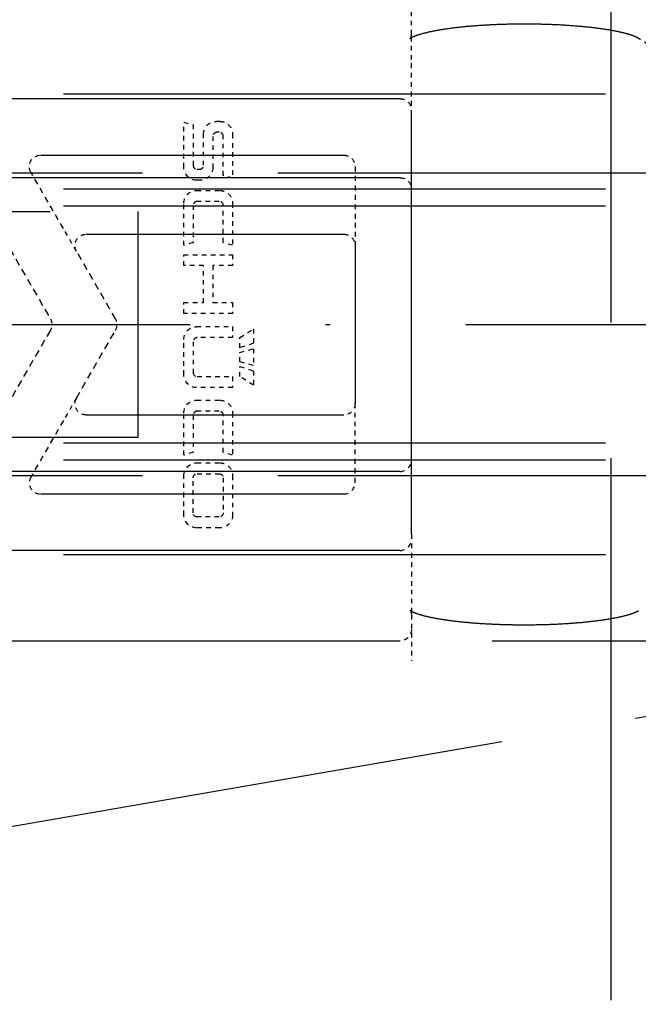
# Model space of a CAD drawing. Units: millimetres. Extents: x 680 to 6069, y -2981 to 862.
# Drawn here: x 1134 to 1147, y -2830 to -2809 of the extents above; entities that cross this region are included whole.
import ezdxf

# ---------------------------------------------------------------- set-up
doc = ezdxf.new("R2010")
doc.units = ezdxf.units.MM
doc.linetypes.add('ACAD_ISO02W100', pattern=[15, 12, -3])
doc.linetypes.add('ACAD_ISO10W100', pattern=[18, 12, -3, 0, -3])
doc.layers.add('S17_Verdeckt', color=63, linetype='ACAD_ISO02W100', lineweight=25)
doc.layers.add('S18_Mittellinie', color=10, linetype='ACAD_ISO10W100', lineweight=25)

msp = doc.modelspace()

# ---------------------------------------------------------------- linework, layer by layer
at = {"layer": 'S17_Verdeckt'}
for p, q in [((1146.823, -2428.23), (1146.823, -2915.764)), ((1161.709, -2810.174), (1107.414, -2810.174)), ((1142.164, -2810.274), (1122.664, -2810.274)), ((1142.414, -2819.91), (1142.414, -2810.638)), ((1134.204, -2811.524), (1140.914, -2811.524)), ((1151.459, -2811.924), (1114.2, -2811.924)), ((1142.164, -2812.024), (1122.664, -2812.024)), ((1161.709, -2812.274), (1107.414, -2812.274)), ((1161.709, -2812.649), (1107.414, -2812.649)), ((1107.414, -2812.774), (1136.364, -2812.774)), ((1136.364, -2817.774), (1136.364, -2812.774)), ((1135.214, -2813.274), (1140.914, -2813.274)), ((1141.164, -2813.524), (1141.164, -2817.024)), ((1135.214, -2817.274), (1140.914, -2817.274)), ((1136.364, -2817.774), (1107.414, -2817.774)), ((1161.709, -2817.899), (1107.414, -2817.899)), ((1161.709, -2818.274), (1107.414, -2818.274)), ((1142.164, -2818.524), (1122.664, -2818.524)), ((1151.459, -2818.624), (1114.2, -2818.624)), ((1134.204, -2819.024), (1140.914, -2819.024)), ((1142.164, -2820.274), (1122.664, -2820.274)), ((1161.709, -2820.374), (1107.414, -2820.374)), ((1114.2, -2822.274), (1151.459, -2822.274)), ((1124.829, -2822.274), (1142.164, -2822.274)), ((1117.811, -2829.114), (1149.772, -2823.571))]:
    msp.add_line(p, q, dxfattribs=at)
at = {"layer": 'S17_Verdeckt', "ltscale": 0.007419}
for p, q in [((1142.414, -2808.849), (1142.414, -2807.834)), ((1142.414, -2821.699), (1142.414, -2822.714))]:
    msp.add_line(p, q, dxfattribs=at)
at = {"layer": 'S17_Verdeckt', "ltscale": 0.004074}
for p, q in [((1142.414, -2809.406), (1142.414, -2808.849)), ((1142.414, -2821.142), (1142.414, -2821.699))]:
    msp.add_line(p, q, dxfattribs=at)
at = {"layer": 'S17_Verdeckt', "ltscale": 0.001916}
msp.add_line((1147.655, -2809.078), (1147.435, -2808.936), dxfattribs=at)
at = {"layer": 'S17_Verdeckt', "ltscale": 0.009003}
for p, q in [((1142.414, -2810.638), (1142.414, -2809.406)), ((1142.414, -2819.91), (1142.414, -2821.142))]:
    msp.add_line(p, q, dxfattribs=at)
at = {"layer": 'S17_Verdeckt', "ltscale": 0.001572}
for p, q in [((1137.374, -2810.792), (1137.581, -2810.851)), ((1138.454, -2812.03), (1138.247, -2811.971))]:
    msp.add_line(p, q, dxfattribs=at)
at = {"layer": 'S17_Verdeckt', "ltscale": 0.007336}
msp.add_line((1137.374, -2811.796), (1137.374, -2810.792), dxfattribs=at)
at = {"layer": 'S17_Verdeckt', "ltscale": 0.006546}
msp.add_line((1137.581, -2810.851), (1137.581, -2811.746), dxfattribs=at)
at = {"layer": 'S17_Verdeckt', "ltscale": 0.000559211}
for p, q in [((1138.094, -2810.774), (1138.171, -2810.774)), ((1137.734, -2812.079), (1137.658, -2812.079))]:
    msp.add_line(p, q, dxfattribs=at)
at = {"layer": 'S17_Verdeckt', "ltscale": 0.005033}
for p, q in [((1137.811, -2811.746), (1137.811, -2811.058)), ((1138.018, -2811.107), (1138.018, -2811.796))]:
    msp.add_line(p, q, dxfattribs=at)
at = {"layer": 'S17_Verdeckt', "ltscale": 0.000361842}
for p, q in [((1138.157, -2811.017), (1138.108, -2811.017)), ((1137.671, -2811.836), (1137.721, -2811.836))]:
    msp.add_line(p, q, dxfattribs=at)
at = {"layer": 'S17_Verdeckt', "ltscale": 0.006316}
msp.add_line((1138.247, -2811.971), (1138.247, -2811.107), dxfattribs=at)
at = {"layer": 'S17_Verdeckt', "ltscale": 0.007105}
msp.add_line((1138.454, -2811.058), (1138.454, -2812.03), dxfattribs=at)
at = {"layer": 'S17_Verdeckt', "ltscale": 0.009137}
for p, q in [((1141.164, -2811.774), (1141.164, -2813.024)), ((1141.164, -2818.774), (1141.164, -2817.524))]:
    msp.add_line(p, q, dxfattribs=at)
at = {"layer": 'S17_Verdeckt', "ltscale": 0.010551}
for p, q in [((1134.709, -2813.149), (1133.988, -2811.899)), ((1134.709, -2817.399), (1133.988, -2818.649))]:
    msp.add_line(p, q, dxfattribs=at)
at = {"layer": 'S17_Verdeckt', "ltscale": 0.00375}
for p, q in [((1137.658, -2812.304), (1138.171, -2812.304)), ((1137.658, -2816.948), (1138.171, -2816.948)), ((1137.658, -2818.334), (1138.171, -2818.334)), ((1138.171, -2819.774), (1137.658, -2819.774))]:
    msp.add_line(p, q, dxfattribs=at)
at = {"layer": 'S17_Verdeckt', "ltscale": 0.006809}
for p, q in [((1137.374, -2813.519), (1137.374, -2812.588)), ((1138.454, -2812.588), (1138.454, -2813.519)), ((1137.374, -2818.163), (1137.374, -2817.232)), ((1138.454, -2817.232), (1138.454, -2818.163))]:
    msp.add_line(p, q, dxfattribs=at)
at = {"layer": 'S17_Verdeckt', "ltscale": 0.005987}
for p, q in [((1137.581, -2812.637), (1137.581, -2813.456)), ((1138.247, -2813.456), (1138.247, -2812.637)), ((1137.811, -2814.788), (1137.811, -2813.969)), ((1138.018, -2813.969), (1138.018, -2814.788)), ((1137.581, -2817.281), (1137.581, -2818.1)), ((1138.247, -2818.1), (1138.247, -2817.281))]:
    msp.add_line(p, q, dxfattribs=at)
at = {"layer": 'S17_Verdeckt', "ltscale": 0.003553}
for p, q in [((1138.157, -2812.547), (1137.671, -2812.547)), ((1138.157, -2817.191), (1137.671, -2817.191)), ((1137.671, -2818.577), (1138.157, -2818.577)), ((1138.157, -2819.531), (1137.671, -2819.531))]:
    msp.add_line(p, q, dxfattribs=at)
at = {"layer": 'S17_Verdeckt', "ltscale": 0.003655}
for p, q in [((1141.164, -2813.024), (1141.164, -2813.524)), ((1141.164, -2817.524), (1141.164, -2817.024))]:
    msp.add_line(p, q, dxfattribs=at)
at = {"layer": 'S17_Verdeckt', "ltscale": 0.00422}
for p, q in [((1134.998, -2813.649), (1134.709, -2813.149)), ((1134.998, -2816.899), (1134.709, -2817.399))]:
    msp.add_line(p, q, dxfattribs=at)
at = {"layer": 'S17_Verdeckt', "ltscale": 0.001582}
for p, q in [((1137.581, -2813.456), (1137.374, -2813.519)), ((1138.454, -2813.519), (1138.247, -2813.456)), ((1137.581, -2818.1), (1137.374, -2818.163)), ((1138.454, -2818.163), (1138.247, -2818.1))]:
    msp.add_line(p, q, dxfattribs=at)
at = {"layer": 'S17_Verdeckt', "ltscale": 0.013083}
for p, q in [((1133.526, -2813.599), (1134.421, -2815.149)), ((1134.421, -2815.399), (1133.526, -2816.949))]:
    msp.add_line(p, q, dxfattribs=at)
at = {"layer": 'S17_Verdeckt', "ltscale": 0.012661}
for p, q in [((1135.864, -2815.149), (1134.998, -2813.649)), ((1134.998, -2816.899), (1135.864, -2815.399))]:
    msp.add_line(p, q, dxfattribs=at)
at = {"layer": 'S17_Verdeckt', "ltscale": 0.007895}
for p, q in [((1137.374, -2813.726), (1138.454, -2813.726)), ((1138.454, -2815.031), (1137.374, -2815.031))]:
    msp.add_line(p, q, dxfattribs=at)
at = {"layer": 'S17_Verdeckt', "ltscale": 0.001776}
for p, q in [((1137.374, -2813.969), (1137.374, -2813.726)), ((1138.454, -2813.726), (1138.454, -2813.969)), ((1137.374, -2815.031), (1137.374, -2814.788)), ((1138.454, -2814.788), (1138.454, -2815.031)), ((1138.454, -2815.319), (1138.454, -2815.562)), ((1138.454, -2816.426), (1138.454, -2816.669))]:
    msp.add_line(p, q, dxfattribs=at)
at = {"layer": 'S17_Verdeckt', "ltscale": 0.003191}
for p, q in [((1137.811, -2813.969), (1137.374, -2813.969)), ((1138.454, -2813.969), (1138.018, -2813.969)), ((1137.374, -2814.788), (1137.811, -2814.788)), ((1138.018, -2814.788), (1138.454, -2814.788))]:
    msp.add_line(p, q, dxfattribs=at)
at = {"layer": 'S17_Verdeckt', "ltscale": 0.005822}
for p, q in [((1137.658, -2815.319), (1138.454, -2815.319)), ((1138.454, -2816.669), (1137.658, -2816.669))]:
    msp.add_line(p, q, dxfattribs=at)
at = {"layer": 'S17_Verdeckt', "ltscale": 0.002573}
for p, q in [((1138.616, -2815.562), (1138.913, -2815.373)), ((1138.913, -2816.615), (1138.616, -2816.426))]:
    msp.add_line(p, q, dxfattribs=at)
at = {"layer": 'S17_Verdeckt', "ltscale": 0.002303}
for p, q in [((1138.913, -2815.373), (1138.913, -2815.688)), ((1138.913, -2816.3), (1138.913, -2816.615))]:
    msp.add_line(p, q, dxfattribs=at)
at = {"layer": 'S17_Verdeckt', "ltscale": 0.005724}
for p, q in [((1137.374, -2816.386), (1137.374, -2815.603)), ((1138.454, -2815.562), (1137.671, -2815.562)), ((1137.671, -2816.426), (1138.454, -2816.426))]:
    msp.add_line(p, q, dxfattribs=at)
at = {"layer": 'S17_Verdeckt', "ltscale": 0.005}
msp.add_line((1137.581, -2815.652), (1137.581, -2816.336), dxfattribs=at)
at = {"layer": 'S17_Verdeckt', "ltscale": 0.001645}
for p, q in [((1138.616, -2815.787), (1138.616, -2815.562)), ((1138.616, -2816.426), (1138.616, -2816.201))]:
    msp.add_line(p, q, dxfattribs=at)
at = {"layer": 'S17_Verdeckt', "ltscale": 0.002288}
for p, q in [((1138.913, -2815.688), (1138.616, -2815.787)), ((1138.616, -2816.201), (1138.913, -2816.3))]:
    msp.add_line(p, q, dxfattribs=at)
at = {"layer": 'S17_Verdeckt', "ltscale": 0.00225}
for p, q in [((1138.616, -2815.891), (1138.913, -2815.81)), ((1138.913, -2816.179), (1138.616, -2816.098))]:
    msp.add_line(p, q, dxfattribs=at)
at = {"layer": 'S17_Verdeckt', "ltscale": 0.001513}
msp.add_line((1138.616, -2816.098), (1138.616, -2815.891), dxfattribs=at)
at = {"layer": 'S17_Verdeckt', "ltscale": 0.002697}
msp.add_line((1138.913, -2815.81), (1138.913, -2816.179), dxfattribs=at)
at = {"layer": 'S17_Verdeckt', "ltscale": 0.006382}
for p, q in [((1137.374, -2819.491), (1137.374, -2818.618)), ((1138.454, -2818.618), (1138.454, -2819.491))]:
    msp.add_line(p, q, dxfattribs=at)
at = {"layer": 'S17_Verdeckt', "ltscale": 0.005658}
for p, q in [((1137.581, -2819.441), (1137.581, -2818.667)), ((1138.247, -2818.667), (1138.247, -2819.441))]:
    msp.add_line(p, q, dxfattribs=at)
at = {"layer": 'S17_Verdeckt', "ltscale": 0.002871, "extrusion": (0, 0, -1)}
for centre, start, end in [((-1142.164, -2810.524), 89.9999, 179.9999), ((-1140.914, -2811.774), 89.9999, 179.9999), ((-1142.164, -2812.274), 89.9999, 179.9999), ((-1140.914, -2813.524), 89.9999, 179.9999), ((-1140.914, -2817.024), 179.9999, 269.9999), ((-1142.164, -2822.024), 179.9999, 269.9999)]:
    msp.add_arc(centre, 0.25, start, end, dxfattribs=at)
at = {"layer": 'S17_Verdeckt', "ltscale": 0.003255, "extrusion": (0, 0, -1)}
for centre, radius, start, end in [((-1138.094, -2811.058), 0.283, 359.9999, 89.9999), ((-1138.171, -2811.058), 0.283, 89.9999, 179.9999), ((-1137.658, -2811.796), 0.283, 269.9999, 359.9999), ((-1137.734, -2811.796), 0.283, 179.9999, 269.9999), ((-1137.658, -2812.588), 0.283, 359.9999, 89.9999), ((-1138.171, -2812.588), 0.283, 89.9999, 179.9999), ((-1137.658, -2815.603), 0.283, 359.9999, 89.9999), ((-1137.658, -2816.386), 0.283, 269.9999, 359.9999), ((-1137.658, -2817.232), 0.284, 359.9999, 89.9999), ((-1138.171, -2817.232), 0.283, 89.9999, 179.9999), ((-1137.658, -2818.618), 0.283, 359.9999, 89.9999), ((-1138.171, -2818.618), 0.283, 89.9999, 179.9999), ((-1137.658, -2819.491), 0.283, 269.9999, 359.9999), ((-1138.171, -2819.491), 0.283, 179.9999, 269.9999)]:
    msp.add_arc(centre, radius, start, end, dxfattribs=at)
at = {"layer": 'S17_Verdeckt', "ltscale": 0.001033}
for centre, start, end in [((1138.108, -2811.107), 90.0001, 180.0001), ((1138.157, -2811.107), 0.0001, 90.0001), ((1137.671, -2811.746), 180.0001, 270.0001), ((1137.721, -2811.746), 270.0001, 0.0001), ((1137.671, -2812.637), 90.0001, 180.0001), ((1138.157, -2812.637), 0.0001, 90.0001), ((1137.671, -2815.652), 90.0001, 180.0001), ((1137.671, -2816.336), 180.0001, 270.0001), ((1137.671, -2817.281), 90.0001, 180.0001), ((1138.157, -2817.281), 0.0001, 90.0001)]:
    msp.add_arc(centre, 0.09, start, end, dxfattribs=at)
at = {"layer": 'S17_Verdeckt', "ltscale": 0.003827, "extrusion": (0, 0, -1)}
for centre, start, end in [((-1134.204, -2811.774), 329.9999, 89.9999), ((-1135.214, -2813.524), 329.9999, 89.9999), ((-1135.214, -2817.024), 269.9999, 29.9999)]:
    msp.add_arc(centre, 0.25, start, end, dxfattribs=at)
at = {"layer": 'S17_Verdeckt', "ltscale": 0.001914, "extrusion": (0, 0, -1)}
msp.add_arc((-1134.204, -2815.274), 0.25, 149.9999, 209.9999, dxfattribs=at)
at = {"layer": 'S17_Verdeckt', "ltscale": 0.001914}
msp.add_arc((1135.647, -2815.274), 0.25, 330.0001, 30.0001, dxfattribs=at)
at = {"layer": 'S17_Verdeckt', "ltscale": 0.002871}
for centre in [(1142.164, -2818.274), (1140.914, -2818.774), (1142.164, -2820.024)]:
    msp.add_arc(centre, 0.25, 270.0001, 0.0001, dxfattribs=at)
at = {"layer": 'S17_Verdeckt', "ltscale": 0.003827}
msp.add_arc((1134.204, -2818.774), 0.25, 150.0001, 270.0001, dxfattribs=at)
at = {"layer": 'S17_Verdeckt', "ltscale": 0.001033, "extrusion": (0, 0, -1)}
for centre, start, end in [((-1137.671, -2818.667), 359.9999, 89.9999), ((-1138.157, -2818.667), 89.9999, 179.9999), ((-1137.671, -2819.441), 269.9999, 359.9999), ((-1138.157, -2819.441), 179.9999, 269.9999)]:
    msp.add_arc(centre, 0.09, start, end, dxfattribs=at)
at = {"layer": 'S17_Verdeckt'}
for points in [[(1147.435, -2808.936), (1147.414, -2808.922), (1147.37, -2808.9), (1147.265, -2808.862), (1147.213, -2808.846), (1147.089, -2808.813), (1147.016, -2808.796), (1146.849, -2808.763), (1146.755, -2808.747), (1146.551, -2808.717), (1146.441, -2808.703), (1146.207, -2808.679), (1146.083, -2808.668), (1145.827, -2808.649), (1145.694, -2808.641), (1145.423, -2808.63), (1145.284, -2808.626), (1145.005, -2808.622), (1144.865, -2808.622), (1144.585, -2808.625), (1144.447, -2808.629), (1144.174, -2808.639), (1144.04, -2808.647), (1143.781, -2808.665), (1143.656, -2808.675), (1143.418, -2808.7), (1143.306, -2808.714), (1143.096, -2808.744), (1142.998, -2808.76), (1142.823, -2808.794), (1142.745, -2808.812), (1142.611, -2808.847), (1142.555, -2808.865), (1142.468, -2808.897), (1142.436, -2808.912), (1142.396, -2808.934), (1142.385, -2808.942), (1142.378, -2808.948), (1142.397, -2808.935), (1142.412, -2808.878), (1142.414, -2808.864), (1142.414, -2808.849)], [(1147.435, -2821.613), (1147.414, -2821.626), (1147.37, -2821.648), (1147.265, -2821.686), (1147.213, -2821.702), (1147.089, -2821.735), (1147.016, -2821.752), (1146.849, -2821.785), (1146.755, -2821.801), (1146.551, -2821.831), (1146.441, -2821.845), (1146.207, -2821.87), (1146.083, -2821.881), (1145.827, -2821.899), (1145.694, -2821.907), (1145.423, -2821.919), (1145.284, -2821.922), (1145.005, -2821.927), (1144.865, -2821.927), (1144.586, -2821.923), (1144.447, -2821.92), (1144.174, -2821.909), (1144.04, -2821.902), (1143.781, -2821.884), (1143.656, -2821.873), (1143.418, -2821.849), (1143.306, -2821.835), (1143.096, -2821.805), (1142.998, -2821.789), (1142.823, -2821.755), (1142.745, -2821.737), (1142.611, -2821.701), (1142.555, -2821.684), (1142.468, -2821.651), (1142.436, -2821.637), (1142.396, -2821.615), (1142.385, -2821.607), (1142.378, -2821.601), (1142.397, -2821.613), (1142.412, -2821.67), (1142.414, -2821.685), (1142.414, -2821.699)]]:
    msp.add_open_spline(points, degree=3, knots=[-1.308997, -1.308997, -1.308997, -1.308997, -1.122806, -1.122806, -0.993399, -0.993399, -0.851336, -0.851336, -0.702226, -0.702226, -0.549605, -0.549605, -0.395367, -0.395367, -0.240451, -0.240451, -0.085293, -0.085293, 0.069932, 0.069932, 0.22516, 0.22516, 0.38033, 0.38033, 0.535282, 0.535282, 0.689613, 0.689613, 0.842423, 0.842423, 0.991828, 0.991828, 1.134, 1.134, 1.261895, 1.261895, 1.366448, 1.366448, 1.525081, 1.525081, 1.570796, 1.570796, 1.570796, 1.570796], dxfattribs=at)
at = {"layer": 'S18_Mittellinie'}
msp.add_line((1107.414, -2815.274), (1161.709, -2815.274), dxfattribs=at)

doc.saveas('drawing.dxf')
